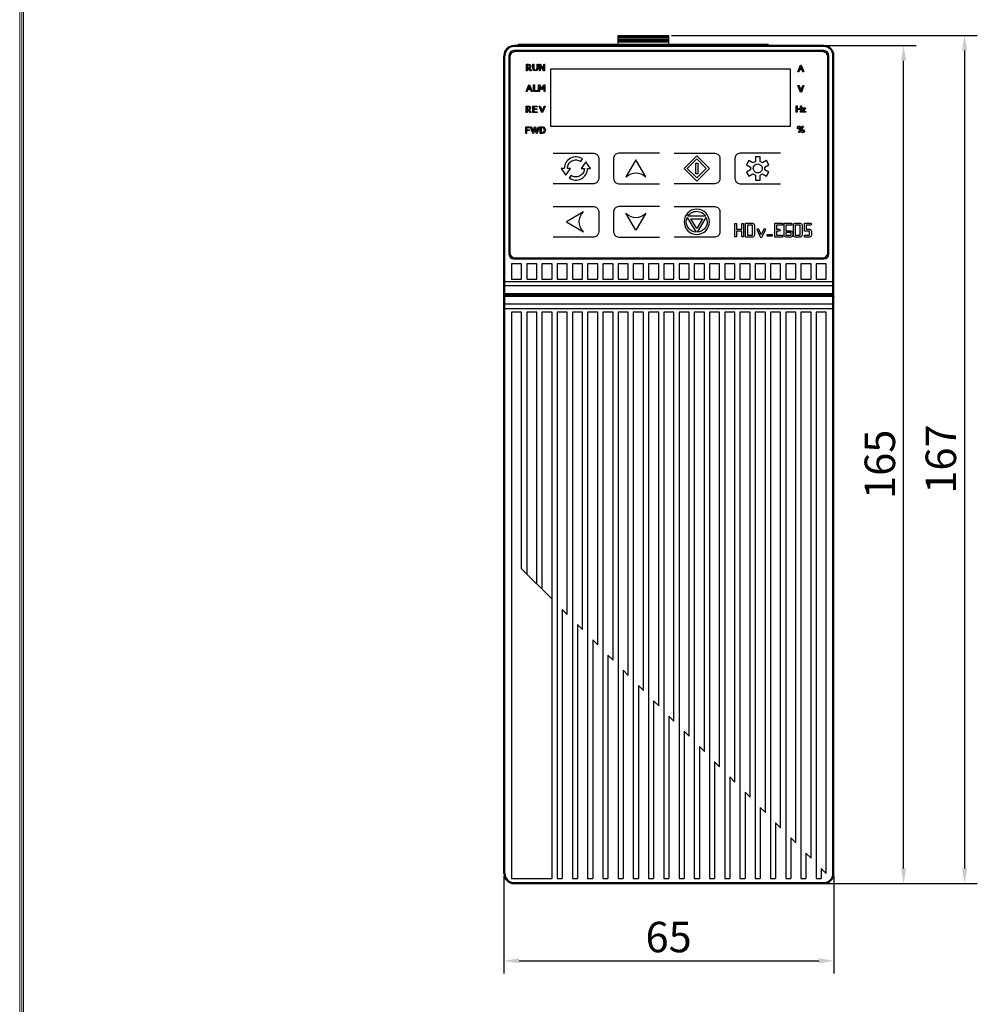
# Model space of a CAD drawing. Units: millimetres. Extents: x 311 to 1049, y 275 to 792.
# Drawn here: x 319 to 507, y 483 to 677 of the extents above; entities that cross this region are included whole.
import ezdxf

# ---------------------------------------------------------------- set-up
doc = ezdxf.new("R2010")
doc.units = ezdxf.units.MM
doc.layers.add('00_COMPONENTS', color=7, linetype='Continuous')
doc.layers.add('细实线层', color=7, linetype='Continuous', lineweight=18)
doc.dimstyles.new('DIMSTYLE_1', dxfattribs={"dimtxt": 3, "dimasz": 3, "dimexe": 2.5, "dimexo": 0.5, "dimgap": 0.75, "dimtad": 1, "dimdsep": 46, "dimtxsty": 'Standard', "dimblk": '_FILLED', "dimblk1": '_FILLED', "dimblk2": '_FILLED', "dimcen": 0.09, "dimazin": 2, "dimtp": 0.01, "dimtm": 0.01, "dimtfac": 1, "dimtofl": 0, "dimtmove": 0, "dimatfit": 3, "dimldrblk": '_FILLED', "dimfxl": 1, "dimtolj": 1, "dimarcsym": 0})

# ---------------------------------------------------------------- blocks, each defined once
blk = doc.blocks.new('_FILLED')
at = {"color": 0, "linetype": 'ByBlock'}
blk.add_solid([(0, 0), (-1, 0.167), (-1, -0.167)], dxfattribs=at)
blk = doc.blocks.new('*D13')
at = {"color": 0, "linetype": 'Continuous', "lineweight": -2}
for p, q in [((414.04, 508.48), (414.04, 489.28)), ((479.04, 508.48), (479.04, 489.28)), ((417.04, 491.78), (476.04, 491.78))]:
    blk.add_line(p, q, dxfattribs=at)
at = {"layer": 'Defpoints', "color": 0}
for p in [(414.04, 508.98), (479.04, 508.98), (479.04, 491.78)]:
    blk.add_point(p, dxfattribs=at)
at = {"color": 0, "lineweight": -2, "xscale": 3, "yscale": 3, "zscale": 3, "rotation": 180}
blk.add_blockref('_FILLED', (414.04, 491.78), dxfattribs=at)
at = {"color": 0, "lineweight": -2, "xscale": 3, "yscale": 3, "zscale": 3}
blk.add_blockref('_FILLED', (479.04, 491.78), dxfattribs=at)
at = {"color": 0, "insert": (446.49, 499.47), "char_height": 6, "attachment_point": 2, "line_spacing_factor": 0.9}
blk.add_mtext('\\A1;65', dxfattribs=at)
blk = doc.blocks.new('*D14')
at = {"color": 0, "linetype": 'Continuous', "lineweight": -2}
for p, q in [((477.54, 671.98), (495.26, 671.98)), ((492.76, 509.98), (492.76, 668.98)), ((477.54, 506.98), (495.26, 506.98))]:
    blk.add_line(p, q, dxfattribs=at)
at = {"layer": 'Defpoints', "color": 0}
for p in [(477.04, 671.98), (492.76, 671.98), (477.04, 506.98)]:
    blk.add_point(p, dxfattribs=at)
at = {"color": 0, "lineweight": -2, "xscale": 3, "yscale": 3, "zscale": 3}
for p, rotation in [((492.76, 671.98), 90), ((492.76, 506.98), 270)]:
    blk.add_blockref('_FILLED', p, dxfattribs=dict(at, rotation=rotation))
at = {"color": 0, "insert": (485.08, 589.54), "char_height": 6, "attachment_point": 2, "rotation": 90, "line_spacing_factor": 0.9}
blk.add_mtext('\\A1;165', dxfattribs=at)
blk = doc.blocks.new('*D16')
at = {"color": 0, "linetype": 'Continuous', "lineweight": -2}
for p, q in [((447.04, 673.98), (507.27, 673.98)), ((504.77, 670.98), (504.77, 509.98)), ((477.54, 506.98), (507.27, 506.98))]:
    blk.add_line(p, q, dxfattribs=at)
at = {"layer": 'Defpoints', "color": 0}
for p in [(446.54, 673.98), (477.04, 506.98), (504.77, 506.98)]:
    blk.add_point(p, dxfattribs=at)
at = {"color": 0, "lineweight": -2, "xscale": 3, "yscale": 3, "zscale": 3}
for p, rotation in [((504.77, 673.98), 90), ((504.77, 506.98), 270)]:
    blk.add_blockref('_FILLED', p, dxfattribs=dict(at, rotation=rotation))
at = {"color": 0, "insert": (497.09, 590.57), "char_height": 6, "attachment_point": 2, "rotation": 90, "line_spacing_factor": 0.9}
blk.add_mtext('\\A1;167', dxfattribs=at)

msp = doc.modelspace()

# ---------------------------------------------------------------- linework, layer by layer
at = {"layer": '00_COMPONENTS', "color": 7, "linetype": 'Continuous'}
for p, q in [((436.537, 671.982), (436.537, 673.982)), ((436.537, 673.982), (446.537, 673.982)), ((436.537, 673.782), (446.537, 673.782)), ((446.537, 673.482), (436.537, 673.482)), ((436.537, 673.258), (446.537, 673.258)), ((436.537, 673.079), (446.537, 673.079)), ((436.537, 672.885), (446.537, 672.885)), ((436.537, 672.706), (446.537, 672.706)), ((446.537, 671.982), (446.537, 673.982)), ((416.037, 671.782), (416.037, 671.982)), ((477.037, 671.982), (416.037, 671.982)), ((477.037, 671.782), (416.037, 671.782)), ((477.037, 670.982), (416.037, 670.982)), ((476.835, 670.78), (416.237, 670.78)), ((417.037, 672.282), (416.737, 671.982)), ((417.037, 672.282), (436.537, 672.282)), ((420.32, 672.282), (420.06, 671.982)), ((429.137, 671.982), (429.287, 672.282)), ((436.537, 672.258), (446.537, 672.258)), ((436.537, 672.079), (446.537, 672.079)), ((446.537, 672.282), (466.037, 672.282)), ((453.787, 672.282), (453.937, 671.982)), ((463.015, 671.982), (462.755, 672.282)), ((466.037, 672.282), (466.337, 671.982)), ((477.037, 671.782), (477.037, 671.982)), ((414.037, 508.982), (414.037, 669.982)), ((414.237, 669.982), (414.037, 669.982)), ((414.237, 622.982), (414.237, 669.982)), ((415.037, 669.982), (415.037, 630.982)), ((415.237, 669.78), (415.237, 631.182)), ((477.835, 631.182), (477.835, 669.78)), ((478.037, 630.982), (478.037, 669.982)), ((478.837, 622.982), (478.837, 669.982)), ((478.837, 669.982), (479.037, 669.982)), ((479.037, 508.982), (479.037, 669.982)), ((418.5, 666.994), (418.5, 668.286)), ((418.5, 668.286), (418.913, 668.286)), ((418.689, 666.994), (418.5, 666.994)), ((418.689, 668.121), (418.689, 667.666)), ((418.89, 668.121), (418.689, 668.121)), ((418.689, 667.666), (418.89, 667.666)), ((418.911, 667.502), (418.689, 667.502)), ((418.689, 667.502), (418.689, 666.994)), ((419.105, 668.06), (418.89, 668.121)), ((418.89, 667.666), (419.105, 667.726)), ((418.925, 667.502), (418.911, 667.502)), ((418.913, 668.286), (419.157, 668.236)), ((419.28, 666.994), (418.925, 667.502)), ((419.183, 667.892), (419.105, 668.06)), ((419.105, 667.726), (419.183, 667.892)), ((419.312, 667.673), (419.121, 667.538)), ((419.121, 667.538), (419.509, 666.994)), ((419.157, 668.236), (419.323, 668.098)), ((419.509, 666.994), (419.28, 666.994)), ((419.382, 667.892), (419.312, 667.673)), ((419.323, 668.098), (419.382, 667.892)), ((419.725, 667.516), (419.725, 668.286)), ((419.725, 668.286), (419.915, 668.286)), ((419.787, 667.228), (419.725, 667.516)), ((419.965, 667.04), (419.787, 667.228)), ((419.915, 668.286), (419.915, 667.554)), ((419.915, 667.554), (420, 667.251)), ((420.243, 666.975), (419.965, 667.04)), ((420, 667.251), (420.243, 667.148)), ((420.243, 667.148), (420.487, 667.251)), ((420.522, 667.04), (420.243, 666.975)), ((420.487, 667.251), (420.571, 667.554)), ((420.7, 667.228), (420.522, 667.04)), ((420.571, 668.286), (420.762, 668.286)), ((420.571, 667.554), (420.571, 668.286)), ((420.762, 667.516), (420.7, 667.228)), ((420.762, 668.286), (420.762, 667.516)), ((421.049, 666.994), (421.049, 668.286)), ((421.049, 668.286), (421.206, 668.286)), ((421.225, 666.994), (421.049, 666.994)), ((421.206, 668.286), (421.894, 667.326)), ((421.913, 666.994), (421.225, 667.956)), ((421.225, 667.956), (421.225, 666.994)), ((421.894, 667.326), (421.894, 668.286)), ((421.894, 668.286), (422.07, 668.286)), ((422.07, 666.994), (421.913, 666.994)), ((422.07, 668.286), (422.07, 666.994)), ((418.438, 662.96), (418.938, 664.251)), ((418.756, 663.305), (418.629, 662.96)), ((419.28, 663.305), (418.756, 663.305)), ((419.012, 664.004), (418.818, 663.471)), ((418.818, 663.471), (419.216, 663.471)), ((418.938, 664.251), (419.1, 664.251)), ((419.216, 663.471), (419.012, 664.004)), ((419.1, 664.251), (419.618, 662.96)), ((419.412, 662.96), (419.28, 663.305)), ((419.884, 664.251), (420.072, 664.251)), ((419.884, 662.96), (419.884, 664.251)), ((420.072, 664.251), (420.072, 663.129)), ((420.072, 663.129), (420.693, 663.129)), ((420.693, 663.129), (420.693, 662.96)), ((420.896, 662.96), (420.896, 664.251)), ((420.896, 664.251), (421.054, 664.251)), ((421.054, 664.251), (421.518, 663.515)), ((421.46, 663.297), (421.075, 663.898)), ((421.075, 663.898), (421.075, 662.96)), ((421.568, 663.297), (421.46, 663.297)), ((421.518, 663.515), (421.982, 664.251)), ((421.949, 663.895), (421.568, 663.297)), ((421.949, 662.96), (421.949, 663.895)), ((421.982, 664.251), (422.132, 664.251)), ((422.132, 664.251), (422.132, 662.96)), ((418.629, 662.96), (418.438, 662.96)), ((419.618, 662.96), (419.412, 662.96)), ((420.693, 662.96), (419.884, 662.96)), ((421.075, 662.96), (420.896, 662.96)), ((422.132, 662.96), (421.949, 662.96)), ((418.416, 658.784), (418.416, 660.075)), ((418.416, 660.075), (418.828, 660.075)), ((418.604, 659.911), (418.604, 659.456)), ((418.805, 659.911), (418.604, 659.911)), ((418.604, 659.456), (418.805, 659.456)), ((418.827, 659.292), (418.604, 659.292)), ((418.604, 659.292), (418.604, 658.784)), ((419.021, 659.849), (418.805, 659.911)), ((418.805, 659.456), (419.021, 659.516)), ((418.841, 659.292), (418.827, 659.292)), ((418.828, 660.075), (419.073, 660.026)), ((419.195, 658.784), (418.841, 659.292)), ((419.098, 659.682), (419.021, 659.849)), ((419.021, 659.516), (419.098, 659.682)), ((419.228, 659.463), (419.037, 659.327)), ((419.037, 659.327), (419.425, 658.784)), ((419.073, 660.026), (419.238, 659.887)), ((419.298, 659.682), (419.228, 659.463)), ((419.238, 659.887), (419.298, 659.682)), ((419.777, 658.784), (419.777, 660.077)), ((419.777, 660.077), (420.585, 660.077)), ((420.585, 659.909), (419.966, 659.909)), ((419.966, 659.909), (419.966, 659.53)), ((419.966, 659.53), (420.52, 659.53)), ((420.52, 659.364), (419.966, 659.364)), ((419.966, 659.364), (419.966, 658.951)), ((420.52, 659.53), (420.52, 659.364)), ((420.585, 660.077), (420.585, 659.909)), ((421.5, 658.784), (420.985, 660.075)), ((420.985, 660.075), (421.197, 660.075)), ((421.197, 660.075), (421.587, 659.043)), ((421.587, 659.043), (421.959, 660.075)), ((422.155, 660.075), (421.661, 658.784)), ((421.959, 660.075), (422.155, 660.075)), ((418.604, 658.784), (418.416, 658.784)), ((419.425, 658.784), (419.195, 658.784)), ((420.605, 658.784), (419.777, 658.784)), ((419.966, 658.951), (420.605, 658.951)), ((420.605, 658.951), (420.605, 658.784)), ((421.661, 658.784), (421.5, 658.784)), ((418.343, 655.975), (419.151, 655.975)), ((418.343, 654.684), (418.343, 655.975)), ((419.151, 655.807), (418.532, 655.807)), ((418.532, 655.807), (418.532, 655.407)), ((418.532, 655.407), (419.086, 655.407)), ((419.086, 655.239), (418.532, 655.239)), ((418.532, 655.239), (418.532, 654.684)), ((419.086, 655.407), (419.086, 655.239)), ((419.151, 655.975), (419.151, 655.807)), ((419.735, 654.684), (419.319, 655.975)), ((419.319, 655.975), (419.518, 655.975)), ((419.518, 655.975), (419.818, 654.996)), ((419.818, 654.996), (420.099, 655.977)), ((420.173, 655.633), (419.882, 654.684)), ((420.099, 655.977), (420.256, 655.977)), ((420.475, 654.684), (420.173, 655.633)), ((420.256, 655.977), (420.557, 654.996)), ((420.557, 654.996), (420.834, 655.975)), ((421.018, 655.975), (420.623, 654.684)), ((420.834, 655.975), (421.018, 655.975)), ((421.185, 654.684), (421.185, 655.975)), ((421.185, 655.975), (421.562, 655.975)), ((421.538, 655.811), (421.374, 655.811)), ((421.374, 655.811), (421.374, 654.85)), ((421.898, 655.685), (421.538, 655.811)), ((422.028, 655.331), (421.898, 655.685)), ((421.898, 654.976), (422.028, 655.331)), ((421.903, 655.899), (422.141, 655.677)), ((422.141, 655.677), (422.227, 655.331)), ((422.227, 655.331), (422.141, 654.983)), ((418.532, 654.684), (418.343, 654.684)), ((419.882, 654.684), (419.735, 654.684)), ((420.623, 654.684), (420.475, 654.684)), ((421.562, 654.684), (421.185, 654.684)), ((421.374, 654.85), (421.538, 654.85)), ((421.904, 654.761), (421.562, 654.684)), ((422.141, 654.983), (421.904, 654.761)), ((463.567, 650.071), (463.567, 649.134)), ((464.504, 650.071), (463.567, 650.071)), ((464.504, 649.134), (464.504, 650.071)), ((462.29, 649.334), (461.822, 648.522)), ((461.822, 648.522), (462.633, 648.054)), ((462.633, 647.517), (461.822, 647.049)), ((463.102, 648.866), (462.29, 649.334)), ((462.633, 648.054), (462.633, 647.517)), ((463.567, 649.134), (463.102, 648.866)), ((464.968, 648.866), (464.504, 649.134)), ((465.78, 649.334), (464.968, 648.866)), ((465.437, 648.054), (466.249, 648.522)), ((465.437, 647.517), (465.437, 648.054)), ((466.249, 647.049), (465.437, 647.517)), ((466.249, 648.522), (465.78, 649.334)), ((461.822, 647.049), (462.29, 646.237)), ((462.29, 646.237), (463.102, 646.706)), ((463.102, 646.706), (463.567, 646.438)), ((463.567, 646.438), (463.567, 645.5)), ((464.504, 646.438), (464.968, 646.706)), ((464.504, 645.5), (464.504, 646.438)), ((464.968, 646.706), (465.78, 646.237)), ((465.78, 646.237), (466.249, 647.049)), ((463.567, 645.5), (464.504, 645.5)), ((459.535, 634.314), (459.535, 636.959)), ((459.535, 636.959), (459.885, 636.959)), ((459.885, 636.959), (459.885, 635.809)), ((460.909, 635.809), (460.909, 636.959)), ((460.909, 636.959), (461.259, 636.959)), ((461.259, 636.959), (461.259, 634.314)), ((461.658, 636.603), (461.658, 636.983)), ((461.658, 636.983), (462.039, 636.983)), ((461.658, 634.672), (461.658, 636.597)), ((462.008, 636.634), (462.008, 634.635)), ((463.032, 636.634), (462.008, 636.634)), ((462.045, 636.983), (462.993, 636.983)), ((462.993, 636.983), (463.281, 636.884)), ((463.032, 634.635), (463.032, 636.634)), ((463.281, 636.884), (463.382, 636.597)), ((463.382, 636.597), (463.382, 634.672)), ((467.396, 636.983), (468.886, 636.983)), ((467.396, 634.286), (467.396, 636.983)), ((468.886, 636.634), (467.746, 636.634)), ((467.746, 636.634), (467.746, 635.809)), ((468.886, 636.983), (468.886, 636.634)), ((469.221, 636.788), (469.269, 636.931)), ((469.221, 634.672), (469.221, 636.788)), ((469.269, 636.931), (469.396, 636.983)), ((469.396, 636.983), (469.473, 636.983)), ((469.473, 636.983), (469.55, 636.983)), ((469.553, 636.983), (470.752, 636.983)), ((470.752, 636.634), (469.57, 636.634)), ((469.57, 636.634), (469.57, 635.514)), ((470.752, 636.983), (470.752, 636.634)), ((471.045, 636.597), (471.145, 636.884)), ((471.045, 634.672), (471.045, 636.597)), ((471.145, 636.884), (471.432, 636.983)), ((471.395, 636.634), (471.395, 634.635)), ((472.419, 636.634), (471.395, 636.634)), ((471.432, 636.983), (472.38, 636.983)), ((472.38, 636.983), (472.668, 636.884)), ((472.419, 634.635), (472.419, 636.634)), ((472.668, 636.884), (472.769, 636.597)), ((472.769, 636.597), (472.769, 634.672)), ((473.215, 636.983), (474.399, 636.983)), ((473.215, 635.46), (473.215, 636.983)), ((474.399, 636.634), (473.565, 636.634)), ((473.565, 636.634), (473.565, 635.809)), ((474.399, 636.983), (474.539, 636.935)), ((474.539, 636.684), (474.399, 636.634)), ((474.539, 636.935), (474.594, 636.809)), ((474.594, 636.809), (474.539, 636.684)), ((459.885, 634.314), (459.535, 634.314)), ((459.885, 635.809), (460.909, 635.809)), ((460.909, 635.46), (459.885, 635.46)), ((459.885, 635.46), (459.885, 634.314)), ((460.909, 634.314), (460.909, 635.46)), ((461.259, 634.314), (460.909, 634.314)), ((461.658, 634.286), (461.658, 634.666)), ((462.039, 634.286), (461.658, 634.286)), ((462.008, 634.635), (463.032, 634.635)), ((462.993, 634.286), (462.045, 634.286)), ((463.281, 634.386), (462.993, 634.286)), ((463.382, 634.672), (463.281, 634.386)), ((464.233, 635.83), (463.847, 635.83)), ((463.847, 635.83), (463.908, 635.696)), ((463.908, 635.696), (464.459, 634.436)), ((464.73, 634.695), (464.233, 635.83)), ((464.459, 634.436), (464.538, 634.316)), ((464.538, 634.316), (464.638, 634.286)), ((464.638, 634.286), (464.73, 634.286)), ((465.226, 635.83), (464.73, 634.695)), ((464.73, 634.286), (464.822, 634.286)), ((464.822, 634.286), (464.922, 634.316)), ((464.922, 634.316), (465.001, 634.436)), ((465.001, 634.436), (465.552, 635.696)), ((465.613, 635.83), (465.226, 635.83)), ((465.552, 635.696), (465.613, 635.83)), ((465.895, 634.8), (466.873, 634.8)), ((465.895, 634.462), (465.895, 634.8)), ((466.873, 634.462), (465.895, 634.462)), ((466.873, 634.8), (466.902, 634.798)), ((466.902, 634.464), (466.873, 634.462)), ((466.902, 634.798), (466.902, 634.464)), ((468.886, 634.286), (467.396, 634.286)), ((467.746, 635.809), (468.242, 635.809)), ((468.242, 635.46), (467.746, 635.46)), ((467.746, 635.46), (467.746, 634.635)), ((467.746, 634.635), (468.886, 634.635)), ((468.242, 635.809), (468.38, 635.761)), ((468.38, 635.508), (468.242, 635.46)), ((468.38, 635.761), (468.433, 635.635)), ((468.433, 635.635), (468.38, 635.508)), ((468.886, 634.635), (468.886, 634.286)), ((469.321, 634.386), (469.221, 634.672)), ((469.607, 634.286), (469.321, 634.386)), ((469.57, 635.514), (470.556, 635.514)), ((469.57, 635.164), (469.57, 634.635)), ((470.595, 635.164), (469.57, 635.164)), ((469.57, 634.635), (470.595, 634.635)), ((470.556, 634.286), (469.607, 634.286)), ((470.556, 635.514), (470.844, 635.414)), ((470.844, 634.386), (470.556, 634.286)), ((470.595, 634.635), (470.595, 635.164)), ((470.844, 635.414), (470.944, 635.127)), ((470.944, 634.672), (470.844, 634.386)), ((470.944, 635.127), (470.944, 634.672)), ((471.145, 634.386), (471.045, 634.672)), ((471.432, 634.286), (471.145, 634.386)), ((471.395, 634.635), (472.419, 634.635)), ((472.38, 634.286), (471.432, 634.286)), ((472.668, 634.386), (472.38, 634.286)), ((472.769, 634.672), (472.668, 634.386)), ((473.213, 634.286), (473.213, 634.635)), ((473.213, 634.635), (474.244, 634.635)), ((474.244, 634.286), (473.213, 634.286)), ((474.244, 635.46), (473.215, 635.46)), ((473.565, 635.809), (474.244, 635.809)), ((474.244, 635.809), (474.49, 635.706)), ((474.244, 634.635), (474.244, 635.46)), ((474.491, 634.388), (474.244, 634.286)), ((474.49, 635.706), (474.594, 635.46)), ((474.594, 634.635), (474.491, 634.388)), ((474.594, 635.46), (474.594, 634.635)), ((416.237, 630.182), (476.835, 630.182)), ((415.537, 628.982), (415.537, 625.982)), ((417.537, 628.982), (415.537, 628.982)), ((416.037, 629.982), (477.037, 629.982)), ((417.537, 625.982), (417.537, 628.982)), ((418.537, 628.982), (418.537, 625.982)), ((420.537, 628.982), (418.537, 628.982)), ((420.537, 625.982), (420.537, 628.982)), ((421.537, 628.982), (421.537, 625.982)), ((423.537, 628.982), (421.537, 628.982)), ((423.537, 625.982), (423.537, 628.982)), ((424.537, 628.982), (424.537, 625.982)), ((426.537, 628.982), (424.537, 628.982)), ((426.537, 625.982), (426.537, 628.982)), ((427.537, 628.982), (427.537, 625.982)), ((429.537, 628.982), (427.537, 628.982)), ((429.537, 625.982), (429.537, 628.982)), ((430.537, 628.982), (430.537, 625.982)), ((432.537, 628.982), (430.537, 628.982)), ((432.537, 625.982), (432.537, 628.982)), ((433.537, 628.982), (433.537, 625.982)), ((435.537, 628.982), (433.537, 628.982)), ((435.537, 625.982), (435.537, 628.982)), ((436.537, 628.982), (436.537, 625.982)), ((438.537, 628.982), (436.537, 628.982)), ((438.537, 625.982), (438.537, 628.982)), ((439.537, 628.982), (439.537, 625.982)), ((441.537, 628.982), (439.537, 628.982)), ((441.537, 625.982), (441.537, 628.982)), ((442.537, 628.982), (442.537, 625.982)), ((444.537, 628.982), (442.537, 628.982)), ((444.537, 625.982), (444.537, 628.982)), ((445.537, 628.982), (445.537, 625.982)), ((447.537, 628.982), (445.537, 628.982)), ((447.537, 625.982), (447.537, 628.982)), ((448.537, 628.982), (448.537, 625.982)), ((450.537, 628.982), (448.537, 628.982)), ((450.537, 625.982), (450.537, 628.982)), ((451.537, 628.982), (451.537, 625.982)), ((453.537, 628.982), (451.537, 628.982)), ((453.537, 625.982), (453.537, 628.982)), ((454.537, 628.982), (454.537, 625.982)), ((456.537, 628.982), (454.537, 628.982)), ((456.537, 625.982), (456.537, 628.982)), ((457.537, 628.982), (457.537, 625.982)), ((459.537, 628.982), (457.537, 628.982)), ((459.537, 625.982), (459.537, 628.982)), ((460.537, 628.982), (460.537, 625.982)), ((462.537, 628.982), (460.537, 628.982)), ((462.537, 625.982), (462.537, 628.982)), ((463.537, 628.982), (463.537, 625.982)), ((465.537, 628.982), (463.537, 628.982)), ((465.537, 625.982), (465.537, 628.982)), ((466.537, 628.982), (466.537, 625.982)), ((468.537, 628.982), (466.537, 628.982)), ((468.537, 625.982), (468.537, 628.982)), ((469.537, 628.982), (469.537, 625.982)), ((471.537, 628.982), (469.537, 628.982)), ((471.537, 625.982), (471.537, 628.982)), ((472.537, 628.982), (472.537, 625.982)), ((474.537, 628.982), (472.537, 628.982)), ((474.537, 625.982), (474.537, 628.982)), ((475.537, 628.982), (475.537, 625.982)), ((477.537, 628.982), (475.537, 628.982)), ((477.537, 625.982), (477.537, 628.982)), ((414.037, 625.522), (479.037, 625.522)), ((414.237, 624.728), (478.837, 624.728)), ((415.537, 625.982), (417.537, 625.982)), ((418.537, 625.982), (420.537, 625.982)), ((421.537, 625.982), (423.537, 625.982)), ((424.537, 625.982), (426.537, 625.982)), ((427.537, 625.982), (429.537, 625.982)), ((430.537, 625.982), (432.537, 625.982)), ((433.537, 625.982), (435.537, 625.982)), ((436.537, 625.982), (438.537, 625.982)), ((439.537, 625.982), (441.537, 625.982)), ((442.537, 625.982), (444.537, 625.982)), ((445.537, 625.982), (447.537, 625.982)), ((448.537, 625.982), (450.537, 625.982)), ((451.537, 625.982), (453.537, 625.982)), ((454.537, 625.982), (456.537, 625.982)), ((457.537, 625.982), (459.537, 625.982)), ((460.537, 625.982), (462.537, 625.982)), ((463.537, 625.982), (465.537, 625.982)), ((466.537, 625.982), (468.537, 625.982)), ((469.537, 625.982), (471.537, 625.982)), ((472.537, 625.982), (474.537, 625.982)), ((475.537, 625.982), (477.537, 625.982)), ((478.837, 623.13), (414.237, 623.13)), ((478.837, 622.982), (414.237, 622.982)), ((414.237, 508.982), (414.237, 622.782)), ((414.237, 622.782), (478.837, 622.782)), ((414.237, 622.634), (478.837, 622.634)), ((425.537, 622.782), (425.537, 622.982)), ((428.537, 622.982), (428.537, 622.782)), ((464.537, 622.782), (464.537, 622.982)), ((467.537, 622.982), (467.537, 622.782)), ((478.837, 508.982), (478.837, 622.782)), ((478.837, 621.037), (414.237, 621.037)), ((414.037, 620.243), (479.037, 620.243)), ((415.537, 619.482), (415.537, 507.982)), ((417.537, 619.482), (415.537, 619.482)), ((417.537, 568.982), (417.537, 619.482)), ((418.537, 619.482), (418.537, 567.982)), ((420.537, 619.482), (418.537, 619.482)), ((420.537, 565.982), (420.537, 619.482)), ((421.537, 619.482), (421.537, 564.982)), ((423.537, 619.482), (421.537, 619.482)), ((423.537, 507.982), (423.537, 619.482)), ((424.537, 619.482), (424.537, 507.982)), ((426.537, 619.482), (424.537, 619.482)), ((426.537, 559.982), (426.537, 619.482)), ((427.537, 619.482), (427.537, 507.982)), ((429.537, 619.482), (427.537, 619.482)), ((429.537, 556.982), (429.537, 619.482)), ((430.537, 619.482), (430.537, 507.982)), ((432.537, 619.482), (430.537, 619.482)), ((432.537, 553.982), (432.537, 619.482)), ((433.537, 619.482), (433.537, 507.982)), ((435.537, 619.482), (433.537, 619.482)), ((435.537, 550.982), (435.537, 619.482)), ((436.537, 619.482), (436.537, 507.982)), ((438.537, 619.482), (436.537, 619.482)), ((438.537, 547.982), (438.537, 619.482)), ((439.537, 619.482), (439.537, 507.982)), ((441.537, 619.482), (439.537, 619.482)), ((441.537, 544.982), (441.537, 619.482)), ((442.537, 619.482), (442.537, 507.982)), ((444.537, 619.482), (442.537, 619.482)), ((444.537, 541.982), (444.537, 619.482)), ((445.537, 619.482), (445.537, 507.982)), ((447.537, 619.482), (445.537, 619.482)), ((447.537, 538.982), (447.537, 619.482)), ((448.537, 619.482), (448.537, 507.982)), ((450.537, 619.482), (448.537, 619.482)), ((450.537, 535.982), (450.537, 619.482)), ((451.537, 619.482), (451.537, 507.982)), ((453.537, 619.482), (451.537, 619.482)), ((453.537, 532.982), (453.537, 619.482)), ((454.537, 619.482), (454.537, 507.982)), ((456.537, 619.482), (454.537, 619.482)), ((456.537, 529.982), (456.537, 619.482)), ((457.537, 619.482), (457.537, 507.982)), ((459.537, 619.482), (457.537, 619.482)), ((459.537, 526.982), (459.537, 619.482)), ((460.537, 619.482), (460.537, 507.982)), ((462.537, 619.482), (460.537, 619.482)), ((462.537, 523.982), (462.537, 619.482)), ((463.537, 619.482), (463.537, 507.982)), ((465.537, 619.482), (463.537, 619.482)), ((465.537, 520.982), (465.537, 619.482)), ((466.537, 619.482), (466.537, 507.982)), ((468.537, 619.482), (466.537, 619.482)), ((468.537, 517.982), (468.537, 619.482)), ((469.537, 619.482), (469.537, 507.982)), ((471.537, 619.482), (469.537, 619.482)), ((471.537, 514.982), (471.537, 619.482)), ((472.537, 619.482), (472.537, 507.982)), ((474.537, 619.482), (472.537, 619.482)), ((474.537, 511.982), (474.537, 619.482)), ((475.537, 619.482), (475.537, 507.982)), ((477.537, 619.482), (475.537, 619.482)), ((477.537, 508.982), (477.537, 619.482)), ((423.537, 562.982), (417.537, 568.982)), ((426.537, 559.982), (425.537, 560.982)), ((425.537, 560.982), (425.537, 507.982)), ((429.537, 556.982), (428.537, 557.982)), ((428.537, 557.982), (428.537, 507.982)), ((432.537, 553.982), (431.537, 554.982)), ((431.537, 554.982), (431.537, 507.982)), ((435.537, 550.982), (434.537, 551.982)), ((434.537, 551.982), (434.537, 507.982)), ((438.537, 547.982), (437.537, 548.982)), ((437.537, 548.982), (437.537, 507.982)), ((441.537, 544.982), (440.537, 545.982)), ((440.537, 545.982), (440.537, 507.982)), ((444.537, 541.982), (443.537, 542.982)), ((443.537, 542.982), (443.537, 507.982)), ((447.537, 538.982), (446.537, 539.982)), ((446.537, 539.982), (446.537, 507.982)), ((450.537, 535.982), (449.537, 536.982)), ((449.537, 536.982), (449.537, 507.982)), ((453.537, 532.982), (452.537, 533.982)), ((452.537, 533.982), (452.537, 507.982)), ((456.537, 529.982), (455.537, 530.982)), ((455.537, 530.982), (455.537, 507.982)), ((459.537, 526.982), (458.537, 527.982)), ((458.537, 527.982), (458.537, 507.982)), ((462.537, 523.982), (461.537, 524.982)), ((461.537, 524.982), (461.537, 507.982)), ((465.537, 520.982), (464.537, 521.982)), ((464.537, 521.982), (464.537, 507.982)), ((468.537, 517.982), (467.537, 518.982)), ((467.537, 518.982), (467.537, 507.982)), ((471.537, 514.982), (470.537, 515.982)), ((470.537, 515.982), (470.537, 507.982)), ((474.537, 511.982), (473.537, 512.982)), ((473.537, 512.982), (473.537, 507.982)), ((477.537, 508.982), (476.537, 509.982)), ((476.537, 509.982), (476.537, 507.982)), ((414.237, 508.982), (414.037, 508.982)), ((415.537, 507.982), (423.537, 507.982)), ((424.537, 507.982), (425.537, 507.982)), ((427.537, 507.982), (428.537, 507.982)), ((430.537, 507.982), (431.537, 507.982)), ((433.537, 507.982), (434.537, 507.982)), ((436.537, 507.982), (437.537, 507.982)), ((439.537, 507.982), (440.537, 507.982)), ((442.537, 507.982), (443.537, 507.982)), ((445.537, 507.982), (446.537, 507.982)), ((448.537, 507.982), (449.537, 507.982)), ((451.537, 507.982), (452.537, 507.982)), ((454.537, 507.982), (455.537, 507.982)), ((457.537, 507.982), (458.537, 507.982)), ((460.537, 507.982), (461.537, 507.982)), ((463.537, 507.982), (464.537, 507.982)), ((466.537, 507.982), (467.537, 507.982)), ((469.537, 507.982), (470.537, 507.982)), ((472.537, 507.982), (473.537, 507.982)), ((475.537, 507.982), (476.537, 507.982)), ((478.837, 508.982), (479.037, 508.982)), ((416.037, 507.182), (477.037, 507.182)), ((416.037, 507.182), (416.037, 506.982)), ((416.037, 506.982), (477.037, 506.982)), ((477.037, 507.182), (477.037, 506.982))]:
    msp.add_line(p, q, dxfattribs=at)
at = {"layer": '00_COMPONENTS', "color": 250, "linetype": 'Continuous', "true_color": 0x333333}
for p, q in [((416.237, 670.78), (416.16, 670.777)), ((476.835, 670.78), (416.237, 670.78)), ((415.237, 669.78), (415.237, 631.182)), ((415.53, 670.487), (415.478, 670.431)), ((477.542, 670.487), (477.486, 670.539)), ((477.835, 669.78), (477.832, 669.857)), ((477.835, 631.182), (477.835, 669.78)), ((423.255, 667.34), (423.255, 656.096)), ((470.475, 667.34), (423.255, 667.34)), ((470.475, 656.096), (470.475, 667.34)), ((423.255, 656.096), (470.475, 656.096)), ((415.237, 631.182), (415.24, 631.105)), ((415.53, 630.475), (415.587, 630.423)), ((476.835, 630.182), (476.912, 630.186)), ((477.542, 630.475), (477.594, 630.532))]:
    msp.add_line(p, q, dxfattribs=at)
at = {"layer": '00_COMPONENTS', "color": 9, "linetype": 'Continuous'}
for p, q in [((471.945, 666.828), (472.444, 668.12)), ((472.263, 667.174), (472.136, 666.828)), ((472.787, 667.174), (472.263, 667.174)), ((472.518, 667.873), (472.324, 667.34)), ((472.324, 667.34), (472.723, 667.34)), ((472.444, 668.12), (472.607, 668.12)), ((472.723, 667.34), (472.518, 667.873)), ((472.607, 668.12), (473.125, 666.828)), ((472.919, 666.828), (472.787, 667.174)), ((472.136, 666.828), (471.945, 666.828)), ((473.125, 666.828), (472.919, 666.828)), ((472.466, 662.835), (471.95, 664.126)), ((471.95, 664.126), (472.162, 664.126)), ((472.162, 664.126), (472.552, 663.094)), ((472.552, 663.094), (472.924, 664.126)), ((473.12, 664.126), (472.626, 662.835)), ((472.924, 664.126), (473.12, 664.126)), ((472.626, 662.835), (472.466, 662.835)), ((471.598, 658.835), (471.598, 660.126)), ((471.598, 660.126), (471.786, 660.126)), ((471.786, 660.126), (471.786, 659.59)), ((471.786, 659.59), (472.444, 659.59)), ((472.444, 659.42), (471.786, 659.42)), ((471.786, 659.42), (471.786, 658.835)), ((472.444, 659.59), (472.444, 660.126)), ((472.444, 660.126), (472.633, 660.126)), ((472.444, 658.835), (472.444, 659.42)), ((472.633, 660.126), (472.633, 658.835)), ((472.741, 658.937), (473.21, 659.6)), ((472.771, 659.6), (472.771, 659.748)), ((472.771, 659.748), (473.451, 659.748)), ((473.21, 659.6), (472.771, 659.6)), ((473.451, 659.65), (472.984, 658.985)), ((473.451, 659.748), (473.451, 659.65)), ((471.786, 658.835), (471.598, 658.835)), ((472.633, 658.835), (472.444, 658.835)), ((472.741, 658.835), (472.741, 658.937)), ((473.473, 658.835), (472.741, 658.835)), ((472.984, 658.985), (473.473, 658.985)), ((473.473, 658.985), (473.473, 658.835)), ((471.838, 655.832), (471.879, 655.997)), ((471.879, 655.668), (471.838, 655.832)), ((471.879, 655.997), (471.991, 656.107)), ((471.991, 655.559), (471.879, 655.668)), ((471.991, 656.107), (472.146, 656.146)), ((472.146, 655.52), (471.991, 655.559)), ((472.047, 655.947), (472.007, 655.832)), ((472.007, 655.832), (472.047, 655.718)), ((472.146, 655.991), (472.047, 655.947)), ((472.047, 655.718), (472.146, 655.675)), ((472.055, 654.834), (472.825, 656.127)), ((472.146, 656.146), (472.301, 656.107)), ((472.246, 655.947), (472.146, 655.991)), ((472.146, 655.675), (472.246, 655.718)), ((472.301, 655.558), (472.146, 655.52)), ((473.016, 656.127), (472.245, 654.834)), ((472.246, 655.718), (472.286, 655.832)), ((472.301, 656.107), (472.413, 655.998)), ((472.413, 655.667), (472.301, 655.558)), ((472.413, 655.998), (472.453, 655.832)), ((472.615, 655.127), (472.657, 655.292)), ((472.657, 655.292), (472.769, 655.402)), ((472.769, 655.402), (472.924, 655.441)), ((472.824, 655.241), (472.785, 655.127)), ((472.924, 655.285), (472.824, 655.241)), ((472.825, 656.127), (473.016, 656.127)), ((472.924, 655.441), (473.081, 655.402)), ((473.025, 655.241), (472.924, 655.285)), ((473.081, 655.402), (473.192, 655.292)), ((473.192, 655.292), (473.233, 655.127)), ((472.245, 654.834), (472.055, 654.834)), ((472.657, 654.963), (472.615, 655.127)), ((472.769, 654.853), (472.657, 654.963)), ((472.924, 654.814), (472.769, 654.853)), ((472.785, 655.127), (472.824, 655.013)), ((472.824, 655.013), (472.924, 654.97)), ((472.924, 654.97), (473.025, 655.013)), ((473.081, 654.852), (472.924, 654.814)), ((473.025, 655.013), (473.065, 655.127)), ((473.192, 654.962), (473.081, 654.852))]:
    msp.add_line(p, q, dxfattribs=at)
at = {"layer": '00_COMPONENTS', "color": 254, "linetype": 'Continuous', "true_color": 0xd6d6d6}
for p, q in [((423.729, 650.786), (431.73, 650.786)), ((432.73, 649.786), (432.73, 645.786)), ((435.665, 649.786), (435.665, 645.786)), ((444.665, 650.786), (436.665, 650.786)), ((440.035, 649.467), (438.062, 646.105)), ((442.009, 646.105), (440.035, 649.467)), ((447.6, 650.786), (455.6, 650.786)), ((456.6, 649.786), (456.6, 645.786)), ((459.535, 649.786), (459.535, 645.786)), ((468.535, 650.786), (460.535, 650.786)), ((431.73, 644.786), (423.729, 644.786)), ((436.665, 644.786), (444.665, 644.786)), ((455.6, 644.786), (447.6, 644.786)), ((460.535, 644.786), (468.535, 644.786)), ((423.729, 640.286), (431.73, 640.286)), ((444.665, 640.286), (436.665, 640.286)), ((447.6, 640.286), (455.6, 640.286)), ((429.716, 639.259), (426.354, 637.286)), ((432.73, 639.286), (432.73, 635.286)), ((435.665, 639.286), (435.665, 635.286)), ((440.035, 635.605), (438.062, 638.967)), ((442.009, 638.967), (440.035, 635.605)), ((456.6, 639.286), (456.6, 635.286)), ((426.354, 637.286), (429.716, 635.312)), ((431.73, 634.286), (423.729, 634.286)), ((436.665, 634.286), (444.665, 634.286)), ((455.6, 634.286), (447.6, 634.286))]:
    msp.add_line(p, q, dxfattribs=at)
at = {"layer": '00_COMPONENTS', "color": 95, "linetype": 'Continuous', "true_color": 0x4d994d}
for p, q in [((429.185, 649.162), (429.533, 649.663)), ((425.335, 647.786), (426.249, 646.483)), ((425.944, 647.786), (425.335, 647.786)), ((426.249, 646.483), (427.163, 647.786)), ((427.163, 647.786), (426.554, 647.786))]:
    msp.add_line(p, q, dxfattribs=at)
at = {"layer": '00_COMPONENTS', "color": 114, "linetype": 'Continuous', "true_color": 0x00994d}
for p, q in [((452.035, 650.286), (449.535, 647.786)), ((450.159, 647.786), (452.035, 649.661)), ((454.535, 647.786), (452.035, 650.286)), ((452.035, 649.661), (453.911, 647.786)), ((449.535, 647.786), (452.035, 645.286)), ((452.035, 645.91), (450.159, 647.786)), ((451.815, 648.846), (452.255, 648.846)), ((451.815, 646.714), (451.815, 648.846)), ((452.035, 645.286), (454.535, 647.786)), ((453.911, 647.786), (452.035, 645.91)), ((452.255, 648.846), (452.255, 646.714)), ((452.255, 646.714), (451.815, 646.714))]:
    msp.add_line(p, q, dxfattribs=at)
at = {"layer": '00_COMPONENTS', "color": 12, "linetype": 'Continuous', "true_color": 0xcc0000}
for p, q in [((430.21, 649.088), (429.296, 647.786)), ((429.296, 647.786), (429.905, 647.786)), ((431.124, 647.786), (430.21, 649.088)), ((430.515, 647.786), (431.124, 647.786)), ((427.274, 646.409), (426.926, 645.909))]:
    msp.add_line(p, q, dxfattribs=at)
at = {"layer": '00_COMPONENTS', "color": 242, "linetype": 'Continuous', "true_color": 0xcc0033}
for p, q in [((449.97, 637.286), (450.157, 638.145)), ((450.157, 638.145), (451.91, 635.224)), ((453.797, 638.362), (450.273, 638.362)), ((452.034, 635.953), (450.877, 637.881)), ((450.877, 637.881), (453.191, 637.881)), ((453.191, 637.881), (452.034, 635.953)), ((452.158, 635.224), (453.912, 638.148)), ((453.912, 638.148), (454.1, 637.286))]:
    msp.add_line(p, q, dxfattribs=at)
at = {"layer": '00_COMPONENTS', "color": 7, "linetype": 'Continuous'}
for centre, radius, start, end in [((416.037, 669.982), 2, 90, 180), ((416.037, 669.982), 1.8, 90, 180), ((416.037, 669.982), 1, 90, 180), ((477.037, 669.982), 2, 0, 90), ((477.037, 669.982), 1.8, 0, 90), ((477.037, 669.982), 1, 0, 90), ((416.037, 630.982), 1, 180, 270), ((477.037, 630.982), 1, 270, 0), ((414.237, 623.182), 0.2, 180, 270), ((414.237, 622.582), 0.2, 90, 180), ((478.837, 623.182), 0.2, 270, 0), ((478.837, 622.582), 0.2, 0, 90), ((416.037, 508.982), 2, 180, 270), ((416.037, 508.982), 1.8, 180, 270), ((477.037, 508.982), 2, 270, 0), ((477.037, 508.982), 1.8, 270, 0)]:
    msp.add_arc(centre, radius, start, end, dxfattribs=at)
at = {"layer": '00_COMPONENTS', "color": 250, "linetype": 'Continuous', "true_color": 0x333333}
for centre, radius, start, end in [((416.266, 669.711), 1.073, 105.13684, 119.79956), ((416.254, 669.753), 1.029, 100.80687, 105.11521), ((416.249, 669.78), 1.001, 99.8668, 100.79251), ((416.244, 669.809), 0.971, 95.71864, 99.88391), ((416.24, 669.841), 0.939, 94.89445, 95.70024), ((476.835, 669.879), 0.901, 85.0774, 89.96934), ((476.832, 669.841), 0.939, 84.29962, 85.10573), ((476.828, 669.809), 0.971, 80.11631, 84.28122), ((476.824, 669.78), 1.001, 79.20738, 80.13341), ((476.818, 669.753), 1.029, 74.81924, 79.19259), ((476.806, 669.711), 1.073, 60.13604, 74.79918), ((416.138, 669.78), 0.901, 175.07738, 179.96934), ((416.176, 669.777), 0.939, 174.29962, 175.10572), ((416.208, 669.773), 0.971, 170.11631, 174.28122), ((416.238, 669.769), 1.001, 169.20735, 170.13341), ((416.265, 669.763), 1.029, 164.81916, 169.19256), ((416.307, 669.751), 1.073, 150.1359, 164.7991), ((416.269, 669.773), 1.029, 145.80581, 150.11445), ((416.246, 669.788), 1.001, 144.86688, 145.79145), ((416.221, 669.806), 0.971, 140.71755, 144.88399), ((416.196, 669.826), 0.939, 139.89514, 140.69914), ((416.167, 669.85), 0.901, 130.07665, 134.96933), ((416.192, 669.821), 0.939, 129.30073, 130.105), ((416.212, 669.796), 0.971, 125.11619, 129.28233), ((416.229, 669.771), 1.001, 124.20841, 125.1333), ((416.245, 669.749), 1.029, 119.81944, 124.19363), ((476.828, 669.749), 1.029, 55.80568, 60.11459), ((476.843, 669.771), 1.001, 54.86702, 55.79133), ((476.861, 669.796), 0.971, 50.71745, 54.88413), ((476.881, 669.821), 0.939, 49.89524, 50.69904), ((476.906, 669.851), 0.9, 40.09449, 44.98464), ((476.877, 669.826), 0.938, 39.30706, 40.1228), ((476.852, 669.806), 0.97, 35.1289, 39.2887), ((476.827, 669.788), 1, 34.21313, 35.14599), ((476.804, 669.773), 1.028, 29.82746, 34.19831), ((476.766, 669.752), 1.072, 15.13632, 29.80649), ((476.808, 669.763), 1.029, 10.80535, 15.11568), ((476.834, 669.769), 1.002, 9.8704, 10.79102), ((476.864, 669.773), 0.971, 5.71503, 9.88754), ((476.896, 669.777), 0.939, 4.90006, 5.69657), ((416.176, 631.185), 0.939, 184.89428, 185.70028), ((416.208, 631.189), 0.971, 185.71868, 189.88373), ((416.238, 631.194), 1.001, 189.86663, 190.79259), ((416.264, 631.199), 1.029, 190.80695, 195.11507), ((416.307, 631.211), 1.073, 195.1367, 209.79948), ((416.269, 631.19), 1.029, 209.81935, 214.1936), ((416.246, 631.175), 1.001, 214.20839, 215.13328), ((416.221, 631.157), 0.971, 215.11617, 219.28234), ((416.196, 631.137), 0.939, 219.30075, 220.10495), ((416.168, 631.112), 0.901, 220.07661, 224.96933), ((416.192, 631.141), 0.939, 229.89471, 230.69953), ((416.212, 631.166), 0.971, 230.71793, 234.88339), ((416.229, 631.191), 1.001, 234.86629, 235.79201), ((416.245, 631.214), 1.029, 235.80635, 240.11382), ((416.266, 631.252), 1.073, 240.13529, 254.79867), ((416.254, 631.21), 1.029, 254.81872, 259.19235), ((416.249, 631.183), 1.001, 259.20714, 260.13342), ((416.244, 631.153), 0.971, 260.11632, 264.28118), ((416.24, 631.121), 0.939, 264.29958, 265.10564), ((416.238, 631.083), 0.901, 265.0773, 269.96934), ((476.832, 631.121), 0.939, 274.89437, 275.70026), ((476.828, 631.153), 0.971, 275.71866, 279.88382), ((476.824, 631.183), 1.001, 279.86671, 280.79255), ((476.818, 631.21), 1.029, 280.80691, 285.11514), ((476.806, 631.252), 1.073, 285.13677, 299.79952), ((476.828, 631.214), 1.029, 299.81939, 304.19361), ((476.843, 631.191), 1.001, 304.2084, 305.13329), ((476.861, 631.166), 0.971, 305.11618, 309.28233), ((476.881, 631.141), 0.939, 309.30074, 310.10498), ((476.905, 631.113), 0.901, 310.07663, 314.96933), ((476.877, 631.136), 0.938, 319.87733, 320.69275), ((476.852, 631.156), 0.97, 320.71111, 324.87133), ((476.827, 631.174), 1, 324.85425, 325.78654), ((476.805, 631.189), 1.028, 325.80094, 330.10864), ((476.766, 631.211), 1.072, 330.13113, 344.79655), ((476.807, 631.199), 1.029, 344.81558, 349.19462), ((476.834, 631.194), 1.002, 349.20941, 350.12936), ((476.864, 631.189), 0.971, 350.11221, 354.28525), ((476.896, 631.185), 0.939, 354.30371, 355.09986), ((476.934, 631.183), 0.902, 355.07145, 359.96927)]:
    msp.add_arc(centre, radius, start, end, dxfattribs=at)
at = {"layer": '00_COMPONENTS', "color": 7, "linetype": 'Continuous'}
for centre, major_axis, start_param, end_param in [((425.285, 622.735), (0.212, -0.212), 2.9499873, 3.7669458), ((425.32, 622.7), (-0.212, 0.212), -0.4499031, 0.5052087), ((428.755, 622.7), (0.212, 0.212), -0.5052087, 0.4499036), ((428.789, 622.735), (0.212, 0.212), -0.6253532, 0.1916053), ((464.285, 622.735), (0.212, -0.212), 2.9499873, 3.7669458), ((464.32, 622.7), (-0.212, 0.212), -0.4499031, 0.5052087), ((467.755, 622.7), (0.212, 0.212), -0.5052087, 0.4499036), ((467.789, 622.735), (0.212, 0.212), -0.6253532, 0.1916053)]:
    msp.add_ellipse(centre, major_axis=major_axis, ratio=0.9996955, start_param=start_param, end_param=end_param, dxfattribs=at)
for points in [[(416.237, 670.78), (415.982, 670.78), (415.71, 670.668), (415.53, 670.487)], [(477.542, 670.487), (477.362, 670.668), (477.09, 670.78), (476.835, 670.78)], [(415.53, 670.487), (415.35, 670.307), (415.237, 670.035), (415.237, 669.78)], [(477.835, 669.78), (477.835, 670.035), (477.723, 670.307), (477.542, 670.487)], [(421.562, 655.975), (421.679, 655.975), (421.799, 655.951), (421.903, 655.899)], [(463.156, 647.786), (463.156, 648.01), (463.343, 648.477), (463.811, 648.665), (464.035, 648.665)], [(415.237, 631.182), (415.237, 630.927), (415.35, 630.656), (415.53, 630.475)], [(415.53, 630.475), (415.71, 630.295), (415.982, 630.182), (416.237, 630.182)], [(476.835, 630.182), (477.09, 630.182), (477.362, 630.295), (477.542, 630.475)], [(477.542, 630.475), (477.723, 630.655), (477.835, 630.927), (477.835, 631.182)]]:
    msp.add_open_spline(points, degree=3, dxfattribs=at)
at = {"layer": '00_COMPONENTS', "color": 9, "linetype": 'Continuous'}
for points in [[(472.286, 655.832), (472.286, 655.873), (472.273, 655.917), (472.246, 655.947)], [(472.453, 655.832), (472.453, 655.776), (472.441, 655.716), (472.413, 655.667)], [(473.065, 655.127), (473.065, 655.167), (473.052, 655.211), (473.025, 655.241)], [(473.233, 655.127), (473.233, 655.07), (473.22, 655.011), (473.192, 654.962)]]:
    msp.add_open_spline(points, degree=3, dxfattribs=at)
at = {"layer": '00_COMPONENTS', "color": 7, "linetype": 'Continuous'}
for points, knots in [([(421.538, 654.85), (421.574, 654.85), (421.703, 654.857), (421.832, 654.911), (421.898, 654.976)], [0, 0, 0, 0, 0.2826114, 1, 1, 1, 1]), ([(464.035, 646.906), (463.767, 646.931), (463.353, 647.103), (463.181, 647.518), (463.156, 647.786)], [0, 0, 0, 0, 0.499944, 1, 1, 1, 1]), ([(464.035, 648.665), (464.303, 648.64), (464.718, 648.468), (464.889, 648.054), (464.915, 647.786)], [0, 0, 0, 0, 0.5000565, 1, 1, 1, 1]), ([(464.915, 647.786), (464.889, 647.518), (464.718, 647.103), (464.303, 646.931), (464.035, 646.906)], [0, 0, 0, 0, 0.4999999, 1, 1, 1, 1]), ([(414.037, 624.887), (414.037, 624.866), (414.049, 624.822), (414.111, 624.75), (414.188, 624.728), (414.237, 624.728)], [0, 0, 0, 0, 0.2246599, 0.4661226, 1, 1, 1, 1]), ([(478.837, 624.728), (478.887, 624.728), (478.963, 624.75), (479.026, 624.822), (479.037, 624.866), (479.037, 624.887)], [0, 0, 0, 0, 0.5338774, 0.7753401, 1, 1, 1, 1]), ([(414.237, 623.13), (414.19, 623.13), (414.125, 623.136), (414.059, 623.155), (414.037, 623.174), (414.037, 623.182)], [0, 0, 0, 0, 0.6649023, 0.8825025, 1, 1, 1, 1]), ([(414.037, 622.582), (414.037, 622.591), (414.059, 622.609), (414.125, 622.628), (414.19, 622.634), (414.237, 622.634)], [0, 0, 0, 0, 0.1175349, 0.3350698, 1, 1, 1, 1]), ([(479.037, 623.182), (479.037, 623.174), (479.016, 623.155), (478.949, 623.136), (478.885, 623.13), (478.837, 623.13)], [0, 0, 0, 0, 0.1175053, 0.335169, 1, 1, 1, 1]), ([(478.837, 622.634), (478.885, 622.634), (478.949, 622.628), (479.016, 622.609), (479.037, 622.591), (479.037, 622.582)], [0, 0, 0, 0, 0.6650471, 0.8824892, 1, 1, 1, 1]), ([(414.237, 621.037), (414.188, 621.037), (414.091, 621.011), (414.037, 620.92), (414.037, 620.878)], [0, 0, 0, 0, 0.5403455, 1, 1, 1, 1]), ([(479.037, 620.878), (479.037, 620.92), (478.983, 621.011), (478.887, 621.037), (478.837, 621.037)], [0, 0, 0, 0, 0.4596545, 1, 1, 1, 1])]:
    msp.add_open_spline(points, degree=3, knots=knots, dxfattribs=at)
at = {"layer": '00_COMPONENTS', "color": 95, "linetype": 'Continuous', "true_color": 0x4d994d}
for points, knots in [([(427.171, 649.811), (426.778, 649.587), (426.181, 649.026), (425.96, 648.237), (425.944, 647.786)], [0, 0, 0, 0, 0.500036, 1, 1, 1, 1]), ([(429.533, 649.663), (429.153, 649.907), (428.379, 650.176), (427.578, 650.006), (427.171, 649.811)], [0, 0, 0, 0, 0.5000704, 1, 1, 1, 1]), ([(427.453, 649.271), (427.752, 649.414), (428.339, 649.539), (428.907, 649.341), (429.185, 649.162)], [0, 0, 0, 0, 0.4999725, 1, 1, 1, 1]), ([(426.554, 647.786), (426.565, 648.117), (426.727, 648.695), (427.165, 649.107), (427.453, 649.271)], [0, 0, 0, 0, 0.5000601, 1, 1, 1, 1])]:
    msp.add_open_spline(points, degree=3, knots=knots, dxfattribs=at)
at = {"layer": '00_COMPONENTS', "color": 254, "linetype": 'Continuous', "true_color": 0xd6d6d6}
for points, knots in [([(431.73, 650.786), (432.034, 650.756), (432.504, 650.561), (432.7, 650.09), (432.73, 649.786)], [0, 0, 0, 0, 0.4999519, 1, 1, 1, 1]), ([(436.665, 650.786), (436.361, 650.756), (435.89, 650.561), (435.694, 650.09), (435.665, 649.786)], [0, 0, 0, 0, 0.4999518, 1, 1, 1, 1]), ([(455.6, 650.786), (455.904, 650.756), (456.375, 650.561), (456.571, 650.09), (456.6, 649.786)], [0, 0, 0, 0, 0.4999518, 1, 1, 1, 1]), ([(460.535, 650.786), (460.231, 650.756), (459.76, 650.561), (459.564, 650.09), (459.535, 649.786)], [0, 0, 0, 0, 0.4999518, 1, 1, 1, 1]), ([(432.73, 645.786), (432.7, 645.481), (432.505, 645.011), (432.034, 644.815), (431.73, 644.786)], [0, 0, 0, 0, 0.4999998, 1, 1, 1, 1]), ([(435.665, 645.786), (435.694, 645.481), (435.89, 645.011), (436.36, 644.815), (436.665, 644.786)], [0, 0, 0, 0, 0.4999999, 1, 1, 1, 1]), ([(438.062, 646.105), (438.72, 646.661), (440.035, 647.218), (441.351, 646.661), (442.009, 646.105)], [0, 0, 0, 0, 0.5000002, 1, 1, 1, 1]), ([(456.6, 645.786), (456.571, 645.481), (456.375, 645.011), (455.904, 644.815), (455.6, 644.786)], [0, 0, 0, 0, 0.4999998, 1, 1, 1, 1]), ([(459.535, 645.786), (459.564, 645.481), (459.76, 645.011), (460.231, 644.815), (460.535, 644.786)], [0, 0, 0, 0, 0.4999999, 1, 1, 1, 1]), ([(431.73, 640.286), (432.034, 640.256), (432.504, 640.061), (432.7, 639.59), (432.73, 639.286)], [0, 0, 0, 0, 0.4999519, 1, 1, 1, 1]), ([(436.665, 640.286), (436.361, 640.256), (435.89, 640.061), (435.694, 639.59), (435.665, 639.286)], [0, 0, 0, 0, 0.4999519, 1, 1, 1, 1]), ([(455.6, 640.286), (455.904, 640.256), (456.375, 640.061), (456.571, 639.59), (456.6, 639.286)], [0, 0, 0, 0, 0.4999519, 1, 1, 1, 1]), ([(429.716, 635.312), (429.16, 635.97), (428.603, 637.286), (429.16, 638.601), (429.716, 639.259)], [0, 0, 0, 0, 0.5000002, 1, 1, 1, 1]), ([(438.062, 638.967), (438.72, 638.41), (440.035, 637.854), (441.351, 638.41), (442.009, 638.967)], [0, 0, 0, 0, 0.5000002, 1, 1, 1, 1]), ([(432.73, 635.286), (432.7, 634.981), (432.505, 634.511), (432.034, 634.315), (431.73, 634.286)], [0, 0, 0, 0, 0.4999998, 1, 1, 1, 1]), ([(435.665, 635.286), (435.694, 634.981), (435.89, 634.511), (436.36, 634.315), (436.665, 634.286)], [0, 0, 0, 0, 0.4999999, 1, 1, 1, 1]), ([(456.6, 635.286), (456.571, 634.981), (456.375, 634.511), (455.904, 634.315), (455.6, 634.286)], [0, 0, 0, 0, 0.4999998, 1, 1, 1, 1])]:
    msp.add_open_spline(points, degree=3, knots=knots, dxfattribs=at)
at = {"layer": '00_COMPONENTS', "color": 12, "linetype": 'Continuous', "true_color": 0xcc0000}
for points, knots in [([(429.905, 647.786), (429.894, 647.454), (429.732, 646.876), (429.294, 646.464), (429.006, 646.301)], [0, 0, 0, 0, 0.5000172, 1, 1, 1, 1]), ([(429.289, 645.761), (429.681, 645.984), (430.278, 646.545), (430.499, 647.334), (430.515, 647.786)], [0, 0, 0, 0, 0.499994, 1, 1, 1, 1]), ([(426.926, 645.909), (427.306, 645.664), (428.08, 645.395), (428.881, 645.565), (429.289, 645.761)], [0, 0, 0, 0, 0.500002, 1, 1, 1, 1]), ([(429.006, 646.301), (428.707, 646.157), (428.12, 646.033), (427.552, 646.23), (427.274, 646.409)], [0, 0, 0, 0, 0.5000679, 1, 1, 1, 1])]:
    msp.add_open_spline(points, degree=3, knots=knots, dxfattribs=at)
at = {"layer": '00_COMPONENTS', "color": 242, "linetype": 'Continuous', "true_color": 0xcc0033}
for points, knots in [([(452.035, 639.786), (451.273, 639.714), (450.095, 639.226), (449.607, 638.048), (449.535, 637.286)], [0, 0, 0, 0, 0.4999936, 1, 1, 1, 1]), ([(454.535, 637.286), (454.464, 638.048), (453.975, 639.226), (452.797, 639.714), (452.035, 639.786)], [0, 0, 0, 0, 0.499993, 1, 1, 1, 1]), ([(450.273, 638.362), (450.454, 638.659), (450.979, 639.169), (451.687, 639.351), (452.035, 639.351)], [0, 0, 0, 0, 0.5000179, 1, 1, 1, 1]), ([(452.035, 639.351), (452.415, 639.34), (453.089, 639.164), (453.59, 638.68), (453.797, 638.362)], [0, 0, 0, 0, 0.5000155, 1, 1, 1, 1]), ([(449.535, 637.286), (449.535, 636.648), (450.069, 635.319), (451.397, 634.786), (452.035, 634.786)], [0, 0, 0, 0, 0.5000135, 1, 1, 1, 1]), ([(451.91, 635.224), (451.314, 635.311), (450.395, 635.742), (450.021, 636.686), (449.97, 637.286)], [0, 0, 0, 0, 0.4999967, 1, 1, 1, 1]), ([(452.035, 634.786), (452.797, 634.857), (453.975, 635.345), (454.464, 636.524), (454.535, 637.286)], [0, 0, 0, 0, 0.5, 1, 1, 1, 1]), ([(454.1, 637.286), (454.1, 636.778), (453.694, 635.723), (452.665, 635.254), (452.158, 635.224)], [0, 0, 0, 0, 0.5000109, 1, 1, 1, 1])]:
    msp.add_open_spline(points, degree=3, knots=knots, dxfattribs=at)
at = {"layer": '细实线层'}
for p, q in [((318.708, 282.348), (318.708, 784.958)), ((319.099, 282.739), (319.099, 784.567)), ((319.49, 283.13), (319.49, 784.177))]:
    msp.add_line(p, q, dxfattribs=at)

# ---------------------------------------------------------------- dimensions: what is measured, and where the dimension line sits
at = {"color": 2, "linetype": 'Continuous'}
for base, p1, p2, angle, picture, middle in [((504.771, 506.982), (446.537, 673.982), (477.037, 506.982), 270, '*D16', (504.771, 590.575)), ((492.76, 671.982), (477.037, 506.982), (477.037, 671.982), 90, '*D14', (492.76, 589.54))]:
    dim = msp.add_linear_dim(base=base, p1=p1, p2=p2, angle=angle, dimstyle='DIMSTYLE_1', override={"dimtxt": 6}, dxfattribs=at)
    dim.commit()
    dim.dimension.update_dxf_attribs({"geometry": picture, "text_midpoint": middle, "dimtype": 160})
dim = msp.add_linear_dim(base=(479.037, 491.784), p1=(414.037, 508.982), p2=(479.037, 508.982), dimstyle='DIMSTYLE_1', override={"dimtxt": 6}, dxfattribs=at)
dim.commit()
dim.dimension.update_dxf_attribs({"geometry": '*D13', "text_midpoint": (446.488, 491.784), "dimtype": 160})

doc.saveas('drawing.dxf')
